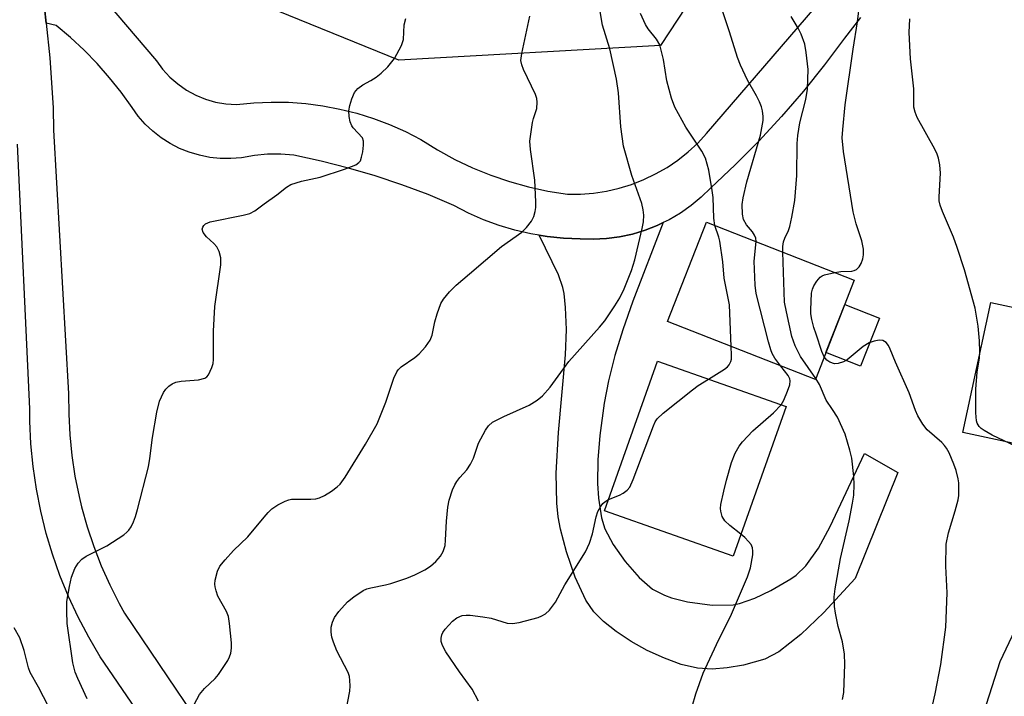
# Model space of a CAD drawing. Units: inches. Extents: x 1195770 to 1201771, y 549455 to 553457.
# Drawn here: x 1196949 to 1197155, y 552046 to 552188 of the extents above; entities that cross this region are included whole.
import ezdxf

# ---------------------------------------------------------------- set-up
doc = ezdxf.new("R2010")
doc.units = ezdxf.units.IN
doc.header["$MEASUREMENT"] = 0
for name, color, linetype in [('BLDG-Footprint', 5, 'Continuous'), ('CULTRL-Pad', 6, 'Continuous'), ('NTRL-Trees', 3, 'Continuous'), ('TRANS-Driveway', 251, 'Continuous'), ('TRANS-Road', 130, 'Continuous'), ('Undefined', 1, 'Continuous')]:
    doc.layers.add(name, color=color, linetype=linetype)

msp = doc.modelspace()

# ---------------------------------------------------------------- linework, layer by layer
at = {"layer": 'BLDG-Footprint'}
for points, elevation in [([(1197123.66, 552133.2), (1197115.49, 552112.36), (1197084.53, 552124.49), (1197092.7, 552145.33)], 509.36), ([(1197109.39, 552106.68), (1197098.27, 552075.31), (1197071.32, 552084.87), (1197082.44, 552116.23)], 508.61)]:
    msp.add_lwpolyline(points, close=True, dxfattribs=dict(at, elevation=elevation))
at = {"layer": 'CULTRL-Pad'}
for points in [[(1197128.91, 552125.2), (1197124.97, 552115.14), (1197117.7, 552118), (1197121.64, 552128.05)], [(1197169.49, 552124.83), (1197163.67, 552097.57), (1197146.42, 552101.25), (1197152.24, 552128.51)]]:
    msp.add_lwpolyline(points, close=True, dxfattribs=at)
at = {"layer": 'NTRL-Trees'}
for points in [[(1197083.04, 552182.36), (1197028.24, 552179.32), (1196979.53, 552199.11), (1196955.17, 552243.25), (1196949.08, 552288.92), (1196952.13, 552307.19), (1197049.55, 552351.33), (1197113.49, 552307.19), (1197115.01, 552231.07)], [(1197182.23, 551867.85), (1197162.34, 551857.9), (1197137.02, 551871.47), (1197118.93, 551894.08), (1197140.63, 552010.74), (1197154.2, 552053.24), (1197170.48, 552087.6), (1197179.52, 552102.07), (1197191.28, 552108.4), (1197205.74, 552103.88), (1197215.69, 552075.85), (1197194.89, 551970.04)]]:
    msp.add_lwpolyline(points, close=True, dxfattribs=at)
at = {"layer": 'TRANS-Driveway'}
msp.add_lwpolyline([(1197057.6, 552142.59), (1197059.31, 552142.32), (1197062.75, 552141.98), (1197066.21, 552141.87), (1197068.96, 552141.78), (1197071.72, 552141.92), (1197074.45, 552142.27), (1197077.15, 552142.85), (1197079.8, 552143.63), (1197082.37, 552144.64), (1197083.61, 552145.24), (1197077.26, 552128.79), (1197075.15, 552122.8), (1197073.46, 552117.4), (1197072.15, 552112.07), (1197071.26, 552107.39), (1197070.34, 552100.65), (1197069.94, 552095.53), (1197069.87, 552090.59), (1197070.04, 552087.5), (1197070.68, 552083.37), (1197071.39, 552081.03), (1197073.09, 552077.81), (1197075.64, 552074.22), (1197078.57, 552070.88), (1197081.39, 552068.42), (1197083.85, 552067.13), (1197085.35, 552066.59), (1197088.67, 552065.74), (1197093.85, 552065.04), (1197098.24, 552065.12), (1197099.63, 552065.4), (1197102.84, 552066.55), (1197106.18, 552068.15), (1197110.35, 552070.57), (1197111.46, 552071.37), (1197113.47, 552073.31), (1197116.15, 552077.02), (1197118.6, 552081.55), (1197125.78, 552096.82), (1197132.81, 552092.84), (1197123.87, 552070.63), (1197117.29, 552063.56), (1197112.47, 552058.9), (1197107.84, 552055.31), (1197104.9, 552053.73), (1197100.47, 552052.49), (1197096.98, 552051.9), (1197093.88, 552051.62), (1197090.8, 552051.85), (1197087.4, 552052.65), (1197083.85, 552053.93), (1197080.28, 552055.57), (1197076.87, 552057.48), (1197073.76, 552059.54), (1197071.1, 552061.65), (1197069.05, 552063.7), (1197067.42, 552066.09), (1197065.19, 552070.9), (1197063.36, 552076.22), (1197062.07, 552080.96), (1197061.58, 552083.58), (1197061.29, 552086.46), (1197061.18, 552092.75), (1197061.67, 552101.22), (1197063.14, 552117.52), (1197063.32, 552122.84), (1197063.15, 552127.48), (1197062.88, 552130.38), (1197062.61, 552131.64), (1197061.65, 552134.3)], close=True, dxfattribs=at)
at = {"layer": 'TRANS-Road'}
for points in [[(1196944.82, 552247.69), (1196950.67, 552210.6), (1196951.86, 552203.09), (1196953.63, 552192.7), (1196953.97, 552190.29), (1196954.32, 552187.03), (1196955.11, 552179.81), (1196955.74, 552169.28), (1196955.86, 552164.59), (1196959.02, 552109.44), (1196959.03, 552105.09), (1196959.25, 552100.74), (1196959.69, 552096.41), (1196960.34, 552092.11), (1196961.2, 552087.84), (1196961.72, 552085.66), (1196962.9, 552081.47), (1196964.27, 552077.35), (1196965.85, 552073.29), (1196967.63, 552069.32), (1196969.6, 552065.44), (1196970.73, 552063.41), (1196994.13, 552028.71)], [(1196950.67, 552210.6), (1196977.4, 552179.15), (1196978.72, 552177.37), (1196980.22, 552175.75), (1196981.89, 552174.3), (1196983.71, 552173.03), (1196985.65, 552171.98), (1196987.69, 552171.14), (1196989.82, 552170.52), (1196991.99, 552170.14), (1196994.2, 552170), (1196997.82, 552170.36), (1197001.45, 552170.52), (1197005.08, 552170.46), (1197008.71, 552170.2), (1197012.31, 552169.72), (1197015.88, 552169.04), (1197019.41, 552168.16), (1197022.87, 552167.08), (1197026.27, 552165.8), (1197029.59, 552164.32), (1197032.82, 552162.66), (1197036.33, 552160.47), (1197039.95, 552158.49), (1197043.68, 552156.72), (1197047.51, 552155.16), (1197051.42, 552153.83), (1197055.4, 552152.73), (1197059.44, 552151.85), (1197063.52, 552151.21), (1197066.26, 552151.21), (1197068.99, 552151.42), (1197071.71, 552151.83), (1197074.38, 552152.44), (1197077, 552153.25), (1197079.56, 552154.25), (1197082.03, 552155.44), (1197084.41, 552156.81), (1197086.68, 552158.35), (1197088.83, 552160.05), (1197090.84, 552161.91), (1197092.71, 552163.92), (1197117.11, 552192.32)], [(1197124.98, 552188.24), (1197121.63, 552183.9), (1197117.42, 552178.28), (1197113.01, 552172.8), (1197108.41, 552167.48), (1197103.64, 552162.33), (1197098.69, 552157.34), (1197093.57, 552152.52), (1197091.6, 552150.59), (1197089.48, 552148.83), (1197087.23, 552147.24), (1197084.85, 552145.84), (1197083.61, 552145.24), (1197082.37, 552144.64), (1197079.8, 552143.63), (1197077.15, 552142.85), (1197074.45, 552142.27), (1197071.72, 552141.92), (1197068.96, 552141.78), (1197066.21, 552141.87), (1197062.75, 552141.98), (1197059.31, 552142.32), (1197057.6, 552142.59), (1197055.89, 552142.87), (1197052.52, 552143.65), (1197049.21, 552144.64), (1197045.97, 552145.84), (1197042.81, 552147.25), (1197039.75, 552148.86), (1197034.33, 552151.11), (1197028.83, 552153.16), (1197023.26, 552155.02), (1197017.63, 552156.68), (1197011.94, 552158.14), (1197006.2, 552159.39), (1197003.45, 552159.61), (1197000.68, 552159.59), (1196997.93, 552159.32), (1196995.21, 552158.82), (1196993, 552158.65), (1196990.79, 552158.67), (1196988.59, 552158.91), (1196986.42, 552159.35), (1196984.3, 552159.98), (1196982.25, 552160.81), (1196980.28, 552161.83), (1196978.42, 552163.02), (1196976.68, 552164.39), (1196975.07, 552165.91), (1196973.61, 552167.57), (1196972.3, 552169.36), (1196970.03, 552172.55), (1196967.6, 552175.62), (1196965.01, 552178.56), (1196962.27, 552181.36), (1196959.4, 552184.02), (1196956.39, 552186.53), (1196954.32, 552187.03), (1196953.97, 552190.29)], [(1196980.46, 552032.58), (1196965.64, 552054.24), (1196963.22, 552058.34), (1196961, 552062.55), (1196958.99, 552066.86), (1196957.19, 552071.27), (1196955.61, 552075.76), (1196954.31, 552080.11), (1196953.17, 552084.74), (1196952.26, 552089.41), (1196951.57, 552094.12), (1196951.12, 552098.86), (1196950.9, 552103.61), (1196950.88, 552106.19), (1196948.31, 552161.67)]]:
    msp.add_lwpolyline(points, dxfattribs=at)
at = {"layer": 'Undefined'}
for points, elevation in [([(1197103.07, 552141.27), (1197103.01, 552141.95), (1197102.77, 552142.63), (1197102.31, 552143.3), (1197101.07, 552144.76), (1197100.43, 552145.88), (1197100.22, 552147), (1197100.19, 552149.05), (1197100.37, 552150.47), (1197101.12, 552153.81), (1197103.98, 552163.54), (1197104.53, 552166.63), (1197104.53, 552167.51), (1197104.39, 552168.68), (1197104.2, 552169.54), (1197103.78, 552170.57), (1197103.14, 552171.82), (1197101.25, 552175.1), (1197099.8, 552178.24), (1197099.17, 552179.86), (1197097.49, 552185.24), (1197094.76, 552193.5)], 510), ([(1197119.55, 552134.81), (1197120.82, 552134.97), (1197123.12, 552135.07), (1197123.65, 552135.19), (1197124.12, 552135.42), (1197124.66, 552135.97), (1197125.06, 552136.66), (1197125.46, 552137.66), (1197125.61, 552138.48), (1197125.55, 552139.66), (1197125.25, 552141.42), (1197124.08, 552144.97), (1197123.44, 552147.49), (1197121.36, 552160.14), (1197121.14, 552163.03), (1197121.23, 552164.76), (1197121.77, 552169.93), (1197123.42, 552181.63), (1197124.3, 552187.33), (1197124.8, 552191.38)], 514), ([(1197017.15, 552043.09), (1197017.92, 552047.06), (1197018, 552048.19), (1197017.95, 552049.29), (1197017.84, 552050.1), (1197017.58, 552050.92), (1197015.25, 552055.5), (1197014.5, 552057.3), (1197014.16, 552058.35), (1197014, 552059.4), (1197014.03, 552060.45), (1197014.31, 552061.49), (1197014.74, 552062.48), (1197015.61, 552063.77), (1197017.47, 552065.73), (1197018.81, 552066.84), (1197020.71, 552068.11), (1197021.48, 552068.47), (1197022.33, 552068.73), (1197025.44, 552069.34), (1197026.56, 552069.63), (1197029.91, 552070.75), (1197031.55, 552071.39), (1197033.63, 552072.45), (1197034.86, 552073.21), (1197035.96, 552074.22), (1197036.95, 552075.33), (1197037.51, 552076.3), (1197037.89, 552077.58), (1197038.01, 552078.7), (1197038.2, 552082.7), (1197038.49, 552085.63), (1197038.79, 552087.05), (1197039.48, 552089.26), (1197039.92, 552090.32), (1197040.33, 552090.98), (1197040.97, 552091.8), (1197042.48, 552093.44), (1197043.24, 552094.6), (1197043.83, 552095.85), (1197044.93, 552098.99), (1197046.34, 552101.77), (1197046.98, 552102.68), (1197047.85, 552103.39), (1197050.22, 552104.6), (1197055.51, 552106.97), (1197057.2, 552108.04), (1197058.33, 552108.91), (1197059.94, 552110.79), (1197063.82, 552116.11), (1197070.29, 552123.34), (1197071.4, 552124.68), (1197073.5, 552127.77), (1197074.55, 552129.48), (1197075.42, 552131.36), (1197077, 552135.22), (1197077.64, 552137.47), (1197079.22, 552144), (1197079.47, 552145.42), (1197079.53, 552146.8), (1197079.43, 552147.91), (1197079.13, 552149.28), (1197077.03, 552155.1), (1197075.31, 552161.29), (1197074.76, 552165.31), (1197074.23, 552172.42), (1197073.84, 552175.32), (1197072.4, 552181.68), (1197070.88, 552186.63), (1197070.37, 552189.49)], 506), ([(1197094.41, 552144.67), (1197094.22, 552146.16), (1197094.05, 552150.51), (1197093.89, 552151.95), (1197093.14, 552156.27), (1197092.47, 552158.75), (1197091.74, 552160.25), (1197088.37, 552165.28), (1197086.06, 552169.47), (1197085.36, 552171.36), (1197084.35, 552174.97), (1197083.64, 552179.41), (1197083.21, 552181.38), (1197082.89, 552182.47), (1197082.22, 552183.7), (1197080.47, 552185.84), (1197079.87, 552186.78), (1197078.82, 552189.09)], 508), ([(1197000, 552083.5), (1197000.83, 552084.48), (1197001.6, 552085.23), (1197002.86, 552086.06), (1197004.36, 552086.88), (1197005.15, 552087.17), (1197005.7, 552087.26), (1197009.75, 552087.27), (1197010.81, 552087.36), (1197011.59, 552087.53), (1197012.63, 552088.02), (1197014.12, 552088.98), (1197015.32, 552089.85), (1197015.94, 552090.45), (1197016.94, 552091.88), (1197021.25, 552098.82), (1197023.65, 552103.04), (1197025.51, 552107.58), (1197027.19, 552112.61), (1197027.76, 552113.94), (1197028.1, 552114.4), (1197028.72, 552114.99), (1197031.56, 552116.98), (1197032.45, 552117.72), (1197033.78, 552119.22), (1197034.78, 552120.61), (1197035.18, 552121.65), (1197035.76, 552124.47), (1197036.25, 552126.12), (1197037.02, 552128.26), (1197037.58, 552129.23), (1197038.82, 552130.73), (1197040.19, 552132.14), (1197043.05, 552134.48), (1197049.75, 552140.23), (1197053.99, 552143.22), (1197054.99, 552144.2), (1197056, 552145.52), (1197056.49, 552146.51), (1197056.81, 552147.56), (1197056.92, 552148.42), (1197056.92, 552149.62), (1197056.73, 552154.11), (1197055.78, 552160.55), (1197055.69, 552162.29), (1197056.22, 552166.23), (1197056.41, 552167.06), (1197057.11, 552169.18), (1197057.23, 552170.5), (1197057.15, 552171.29), (1197056.88, 552172.11), (1197054.35, 552177.33), (1197053.97, 552178.34), (1197053.81, 552179.23), (1197053.98, 552180.67), (1197055.67, 552188.52)], 504), ([(1197000, 552149.15), (1197002.65, 552151.05), (1197004.64, 552152.65), (1197005.61, 552153.21), (1197007.79, 552153.95), (1197011.71, 552154.75), (1197016.85, 552156.42), (1197019.19, 552157.38), (1197019.84, 552157.81), (1197020.15, 552158.21), (1197020.42, 552158.95), (1197020.64, 552160.07), (1197020.83, 552161.48), (1197020.84, 552162.3), (1197020.61, 552163), (1197018.62, 552165.12), (1197018.33, 552165.56), (1197018.02, 552166.36), (1197017.79, 552167.5), (1197017.73, 552168.65), (1197017.94, 552169.79), (1197018.36, 552171.2), (1197018.91, 552172.52), (1197019.59, 552173.32), (1197020.66, 552174.11), (1197022.36, 552175), (1197023.46, 552175.7), (1197024.5, 552176.56), (1197025.87, 552177.89), (1197027.28, 552179.63), (1197028.74, 552182.35), (1197029.17, 552183.65), (1197029.31, 552186.69), (1197029.65, 552188.01)], 502), ([(1197108.69, 552139.07), (1197108.7, 552140.24), (1197108.83, 552141.19), (1197109.1, 552141.97), (1197109.88, 552143.57), (1197110.16, 552144.4), (1197110.58, 552146.42), (1197111.16, 552149.91), (1197111.6, 552155.14), (1197111.7, 552161.8), (1197111.83, 552163.53), (1197112.24, 552166.14), (1197113.53, 552171.05), (1197113.85, 552173.21), (1197113.97, 552177.36), (1197113.6, 552180.89), (1197113.27, 552182.61), (1197112.5, 552184.73), (1197111.91, 552186.01), (1197110.4, 552188.46)], 512), ([(1197157.43, 552098.38), (1197152.54, 552100.7), (1197150.86, 552101.65), (1197150.21, 552102.12), (1197149.81, 552102.52), (1197149.4, 552103.2), (1197149.23, 552103.71), (1197149.09, 552105.4), (1197149.1, 552110.31), (1197149.37, 552113.87), (1197149.91, 552116.84), (1197149.99, 552118.16), (1197149.87, 552120.44), (1197149.59, 552123.57), (1197148.98, 552127.29), (1197146.74, 552135.36), (1197145.21, 552140.02), (1197144.42, 552142.2), (1197142.11, 552147.57), (1197141.63, 552148.93), (1197141.47, 552149.79), (1197141.44, 552150.66), (1197141.69, 552155.64), (1197141.55, 552157.36), (1197141.3, 552158.77), (1197141.02, 552159.57), (1197140.52, 552160.62), (1197136.8, 552167.28), (1197136.4, 552168.36), (1197136.16, 552169.47), (1197136.16, 552173.31), (1197135.41, 552179.6), (1197135.12, 552185.08), (1197135.28, 552187.93)], 516), ([(1196962.93, 552045.42), (1196960.93, 552049.69), (1196960.39, 552051.05), (1196959.91, 552053.01), (1196958.74, 552061.19), (1196958.61, 552063.8), (1196958.67, 552065.82), (1196959.22, 552068.96), (1196959.65, 552070.94), (1196960.33, 552072.73), (1196961.02, 552073.9), (1196961.79, 552074.68), (1196962.66, 552075.36), (1196966.99, 552077.5), (1196970.59, 552079.81), (1196971.24, 552080.34), (1196971.62, 552080.76), (1196972.1, 552081.5), (1196972.63, 552082.56), (1196973.06, 552083.67), (1196973.47, 552085.09), (1196975.74, 552094.05), (1196976.06, 552095.78), (1196976.62, 552100.23), (1196977.52, 552105.51), (1196978.07, 552107.81), (1196978.89, 552109.67), (1196979.4, 552110.35), (1196980.04, 552110.93), (1196980.74, 552111.42), (1196981.5, 552111.8), (1196982.57, 552112.02), (1196986.25, 552112.32), (1196987.54, 552112.66), (1196987.95, 552112.95), (1196988.29, 552113.37), (1196989.04, 552114.89), (1196989.3, 552115.72), (1196989.4, 552116.58), (1196989.4, 552122.49), (1196989.67, 552127.63), (1196990.88, 552136.41), (1196990.94, 552137.86), (1196990.58, 552139.2), (1196990.06, 552140.18), (1196989.46, 552140.84), (1196987.92, 552142.29), (1196987.24, 552143.19), (1196987.02, 552143.88), (1196987.13, 552144.27), (1196987.38, 552144.64), (1196987.72, 552144.97), (1196988.16, 552145.23), (1196988.7, 552145.42), (1196995.62, 552146.78), (1196997, 552147.17), (1196998.02, 552147.73), (1197000, 552149.15)], 502), ([(1197097.86, 552119.27), (1197097.5, 552128), (1197096.41, 552133.58), (1197096.09, 552136.99), (1197095.5, 552141.37), (1197095.29, 552142.22), (1197094.41, 552144.67)], 508), ([(1197108.27, 552115.19), (1197107.01, 552116.84), (1197106.47, 552117.79), (1197106.15, 552118.56), (1197105.66, 552120.27), (1197103.12, 552130.39), (1197102.9, 552132.15), (1197102.7, 552137.19), (1197103.07, 552141.27)], 510), ([(1197115.59, 552112.6), (1197112.4, 552117.15), (1197111.28, 552119.45), (1197110.57, 552121.34), (1197109.43, 552126.55), (1197109.06, 552128.58), (1197108.69, 552139.07)], 512), ([(1197117.36, 552117.11), (1197116.87, 552118.2), (1197115.63, 552121.84), (1197115.19, 552123.25), (1197114.78, 552124.97), (1197114.58, 552126.12), (1197114.53, 552126.99), (1197114.72, 552130.43), (1197114.89, 552131.26), (1197115.21, 552132.02), (1197115.79, 552132.97), (1197116.49, 552133.8), (1197116.92, 552134.1), (1197117.43, 552134.31), (1197119.55, 552134.81)], 514), ([(1197093.08, 552112.46), (1197096.44, 552114.55), (1197097.07, 552115.04), (1197097.42, 552115.42), (1197097.78, 552116.11), (1197097.9, 552116.62), (1197097.94, 552117.43), (1197097.86, 552119.27)], 508), ([(1197139.47, 552041.59), (1197140.61, 552046.48), (1197141.82, 552052.6), (1197142.86, 552060.42), (1197143.11, 552067.68), (1197142.84, 552073.21), (1197142.92, 552077.84), (1197143.4, 552080.21), (1197144.81, 552084.87), (1197145.41, 552087.16), (1197145.53, 552088.04), (1197145.59, 552089.52), (1197145.56, 552090.7), (1197145.44, 552091.57), (1197145, 552093.27), (1197144.53, 552094.63), (1197143.51, 552096.96), (1197142.98, 552097.95), (1197142.55, 552098.56), (1197141.99, 552099.14), (1197138.93, 552101.83), (1197138.05, 552103), (1197136.98, 552104.76), (1197136.51, 552105.83), (1197135.14, 552109.57), (1197132.31, 552115.98), (1197131.19, 552118.73), (1197130.81, 552119.51), (1197130.3, 552120.14), (1197129.65, 552120.53), (1197128.89, 552120.6), (1197127.81, 552120.43), (1197126.75, 552120.07), (1197125.52, 552119.27), (1197122.16, 552116.47), (1197121.4, 552116.06), (1197120.29, 552115.71), (1197119.48, 552115.66), (1197118.52, 552115.96), (1197117.88, 552116.43), (1197117.36, 552117.11)], 514), ([(1197108.32, 552107.06), (1197108.88, 552108.01), (1197109.66, 552109.9), (1197110.12, 552111.26), (1197110.22, 552112.06), (1197110.13, 552112.51), (1197109.82, 552113.18), (1197108.27, 552115.19)], 510), ([(1197121.21, 552045.32), (1197121.46, 552046.76), (1197121.66, 552052.73), (1197121.61, 552054.8), (1197121.18, 552057.35), (1197120.27, 552060.56), (1197119.69, 552063.36), (1197119.49, 552064.78), (1197119.47, 552066.78), (1197119.67, 552068.51), (1197120.73, 552074.84), (1197122.58, 552082.73), (1197123.31, 552086.43), (1197123.55, 552088.13), (1197123.65, 552090.35), (1197123.58, 552092.06), (1197123.12, 552095.86), (1197122.72, 552097.56), (1197121.72, 552100.91), (1197120.1, 552104.45), (1197119.11, 552106.09), (1197117.79, 552108.03), (1197116.34, 552111.29), (1197115.59, 552112.6)], 512), ([(1197072.14, 552087.18), (1197074.44, 552088.13), (1197075.19, 552088.53), (1197076.09, 552089.19), (1197076.62, 552089.82), (1197077.35, 552091.4), (1197081.57, 552102.63), (1197081.95, 552103.47), (1197082.37, 552104.1), (1197083.61, 552105.28), (1197089.75, 552110.23), (1197090.94, 552111.09), (1197093.08, 552112.46)], 508), ([(1197099.9, 552079.93), (1197097.56, 552081.75), (1197096.52, 552082.71), (1197095.96, 552083.67), (1197095.66, 552084.77), (1197095.63, 552085.34), (1197095.72, 552086.18), (1197096.32, 552088.99), (1197096.88, 552091.26), (1197097.95, 552094.98), (1197098.68, 552096.91), (1197099.53, 552098.41), (1197100.21, 552099.32), (1197102.4, 552101.59), (1197106.69, 552105.37), (1197108.32, 552107.06)], 510), ([(1197044.91, 552044.97), (1197043.58, 552047.44), (1197040.89, 552051.1), (1197038.05, 552055.29), (1197037.39, 552056.64), (1197037.11, 552057.44), (1197037.05, 552058.17), (1197037.19, 552058.85), (1197037.44, 552059.34), (1197037.93, 552060.02), (1197039.48, 552061.74), (1197040.39, 552062.44), (1197041.45, 552062.87), (1197042.32, 552062.99), (1197043.19, 552062.99), (1197045.81, 552062.65), (1197047.53, 552062.31), (1197050.88, 552061.3), (1197052, 552061.19), (1197053.41, 552061.44), (1197057.38, 552062.51), (1197058.2, 552062.8), (1197058.93, 552063.22), (1197059.77, 552064.04), (1197061.05, 552065.69), (1197063.02, 552069.3), (1197067.34, 552076.21), (1197068.14, 552078.07), (1197068.81, 552079.99), (1197069.55, 552083.58), (1197069.94, 552084.67), (1197070.48, 552085.7), (1197070.97, 552086.39), (1197071.38, 552086.75), (1197072.14, 552087.18)], 508), ([(1196982.93, 552039.79), (1196986.47, 552046.31), (1196987.47, 552047.57), (1196989.7, 552049.69), (1196990.44, 552050.55), (1196992.38, 552053.46), (1196992.76, 552054.23), (1196993, 552054.98), (1196993.16, 552056.02), (1196993.13, 552057.18), (1196992.73, 552061.25), (1196992.49, 552062.67), (1196992.09, 552063.72), (1196990.31, 552066.98), (1196989.93, 552068.06), (1196989.73, 552068.89), (1196989.67, 552069.45), (1196989.73, 552070.29), (1196990.2, 552072.21), (1196990.72, 552073.22), (1196991.82, 552074.57), (1196993.58, 552076.52), (1196996.54, 552079.41), (1197000, 552083.5)], 504), ([(1197089.65, 552043.8), (1197090.44, 552046.46), (1197092.01, 552050.79), (1197095.3, 552057.9), (1197097.72, 552062.72), (1197101.29, 552070.97), (1197101.87, 552072.88), (1197102.36, 552075.62), (1197102.4, 552076.41), (1197102.31, 552077.09), (1197102.01, 552077.75), (1197101.5, 552078.41), (1197100.71, 552079.23), (1197099.9, 552079.93)], 510), ([(1196955.84, 552041.8), (1196952.68, 552047.87), (1196950.94, 552050.95), (1196950.58, 552051.94), (1196949.71, 552055.56), (1196948.78, 552058.2), (1196947.57, 552060.33)], 500)]:
    msp.add_lwpolyline(points, dxfattribs=dict(at, elevation=elevation))

doc.saveas('drawing.dxf')
